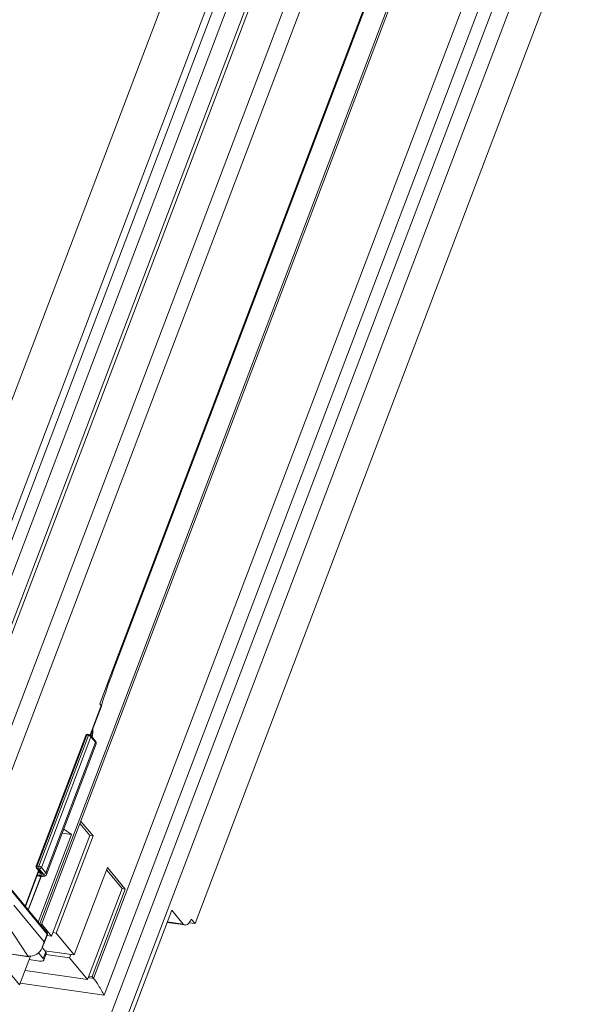
# Model space of a CAD drawing. Units: millimetres. Extents: x -23272466 to 44913, y -22484615 to 188.
# Drawn here: x -23270151 to -23270136, y -22484521 to -22484496 of the extents above; entities that cross this region are included whole.
import ezdxf

# ---------------------------------------------------------------- set-up
doc = ezdxf.new("R2010")
doc.units = ezdxf.units.MM
doc.layers.get('0').update_dxf_attribs({"lineweight": 20})

# ---------------------------------------------------------------- blocks, each defined once
blk = doc.blocks.new('izo CP FT+')
at = {"color": 152, "linetype": 'Continuous', "lineweight": 13}
for p, q in [((-23266480.08, -22487388.5), (-23266641.54, -22487813.66)), ((-23266478.2, -22487389.39), (-23266639.67, -22487814.56)), ((-23266485.33, -22487391.73), (-23266643.48, -22487808.16)), ((-23266642.1, -22487810.36), (-23266482.96, -22487391.31)), ((-23266495.6, -22487393.2), (-23266650.49, -22487801.05)), ((-23266650.32, -22487801.26), (-23266495.49, -22487393.55)), ((-23266509.37, -22487399.77), (-23266658.22, -22487791.72)), ((-23266641.01, -22487768.01), (-23266503.75, -22487406.57)), ((-23266640.95, -22487768.22), (-23266503.69, -22487406.77)), ((-23266481.3, -22487408.8), (-23266630.25, -22487801.01)), ((-23266660.81, -22487780.79), (-23266521.07, -22487412.83)), ((-23266522.23, -22487414.61), (-23266661.21, -22487780.58)), ((-23266518.16, -22487417.08), (-23266660.11, -22487790.87)), ((-23266663.64, -22487780.64), (-23266581.43, -22487564.16)), ((-23266589.23, -22487577.54), (-23266665.96, -22487779.58)), ((-23266665.04, -22487779.73), (-23266588.09, -22487577.09)), ((-23266603.65, -22487599.82), (-23266664.83, -22487760.91)), ((-23266641.01, -22487768.01), (-23266642.67, -22487772.37)), ((-23266643.93, -22487776.4), (-23266642.48, -22487772.59)), ((-23266643.88, -22487776.43), (-23266642.45, -22487772.68)), ((-23266642.67, -22487772.37), (-23266642.48, -22487772.59)), ((-23266644.48, -22487776.51), (-23266650.94, -22487793.54)), ((-23266644.34, -22487776.48), (-23266650.81, -22487793.51)), ((-23266650.59, -22487793.54), (-23266644.13, -22487776.51)), ((-23266643.82, -22487776.66), (-23266650.28, -22487793.69)), ((-23266644.13, -22487776.51), (-23266644.34, -22487776.48)), ((-23266644, -22487776.39), (-23266644.21, -22487776.35)), ((-23266643.25, -22487777.18), (-23266643.84, -22487776.47)), ((-23266643.23, -22487777.37), (-23266643.82, -22487776.66)), ((-23266649.7, -22487794.4), (-23266643.23, -22487777.37)), ((-23266649.62, -22487794.63), (-23266643.15, -22487777.6)), ((-23266645.28, -22487787.97), (-23266643.98, -22487789.54)), ((-23266645.18, -22487787.72), (-23266645.09, -22487787.74)), ((-23266645.09, -22487787.74), (-23266645.17, -22487787.68)), ((-23266643.55, -22487789.6), (-23266645.09, -22487787.74)), ((-23266646.36, -22487789.42), (-23266650.69, -22487800.82)), ((-23266643.98, -22487789.54), (-23266648.95, -22487802.64)), ((-23266648.36, -22487802.26), (-23266643.55, -22487789.6)), ((-23266647.58, -22487789.25), (-23266646.36, -22487789.42)), ((-23266647.37, -22487788.7), (-23266646.36, -22487789.42)), ((-23266643.98, -22487789.54), (-23266643.55, -22487789.6)), ((-23266649.54, -22487802.21), (-23266658.19, -22487791.75)), ((-23266649.52, -22487802.4), (-23266658.16, -22487791.94)), ((-23266652.41, -22487798.73), (-23266650.65, -22487794.09)), ((-23266652.37, -22487798.79), (-23266650.61, -22487794.15)), ((-23266650.9, -22487793.79), (-23266650.32, -22487794.49)), ((-23266650.81, -22487793.51), (-23266650.59, -22487793.54)), ((-23266650.44, -22487794.73), (-23266650.81, -22487794.68)), ((-23266650.58, -22487793.88), (-23266650.79, -22487793.84)), ((-23266650.79, -22487793.84), (-23266650.21, -22487794.55)), ((-23266650.69, -22487794.36), (-23266650.46, -22487794.39)), ((-23266649.99, -22487794.58), (-23266650.58, -22487793.88)), ((-23266650.46, -22487794.39), (-23266650.44, -22487794.35)), ((-23266650.32, -22487794.49), (-23266650.32, -22487794.49)), ((-23266650.28, -22487793.69), (-23266649.7, -22487794.4)), ((-23266641.68, -22487793.69), (-23266646.01, -22487805.09)), ((-23266641.8, -22487794), (-23266639.77, -22487796.46)), ((-23266639.34, -22487796.52), (-23266641.68, -22487793.69)), ((-23266652.01, -22487799.22), (-23266650.36, -22487794.87)), ((-23266651.99, -22487799.25), (-23266650.32, -22487794.87)), ((-23266650.85, -22487794.77), (-23266650.34, -22487794.85)), ((-23266650.81, -22487794.8), (-23266650.3, -22487794.87)), ((-23266639.77, -22487796.46), (-23266644.27, -22487808.3)), ((-23266643.67, -22487807.93), (-23266639.34, -22487796.52)), ((-23266639.77, -22487796.46), (-23266639.34, -22487796.52)), ((-23266651.99, -22487805.29), (-23266655.65, -22487799.74)), ((-23266653.86, -22487798.61), (-23266649.9, -22487803.4)), ((-23266639.28, -22487815.03), (-23266633.29, -22487799.26)), ((-23266633.29, -22487799.26), (-23266631.78, -22487801.08)), ((-23266648.95, -22487802.64), (-23266650.25, -22487801.07)), ((-23266633.9, -22487800.87), (-23266631.54, -22487801.2)), ((-23266631.78, -22487801.08), (-23266633.87, -22487800.78)), ((-23266631, -22487800.91), (-23266630.25, -22487801.01)), ((-23266630.74, -22487800.42), (-23266630.25, -22487801.01)), ((-23266649.9, -22487803.4), (-23266649.52, -22487802.4)), ((-23266648.36, -22487802.26), (-23266648.79, -22487802.2)), ((-23266646.01, -22487805.09), (-23266648.36, -22487802.26)), ((-23266650.18, -22487804.14), (-23266649.9, -22487803.4)), ((-23266649.88, -22487803.46), (-23266649.5, -22487802.46)), ((-23266649.53, -22487802.55), (-23266648.95, -22487802.64)), ((-23266661.86, -22487803.88), (-23266651.99, -22487805.29)), ((-23266661.81, -22487803.92), (-23266651.93, -22487805.33)), ((-23266650.05, -22487805.55), (-23266650.65, -22487804.83)), ((-23266650.19, -22487804.18), (-23266650.18, -22487804.14)), ((-23266649.72, -22487804.68), (-23266650.15, -22487804.17)), ((-23266650.05, -22487805.55), (-23266649.72, -22487804.68)), ((-23266649.98, -22487805.79), (-23266649.65, -22487804.91)), ((-23266649.83, -22487804.55), (-23266646.01, -22487805.09)), ((-23266653.11, -22487809), (-23266656.04, -22487805.46)), ((-23266651.7, -22487805.28), (-23266653.11, -22487809)), ((-23266650.52, -22487805.9), (-23266651.86, -22487805.71)), ((-23266646.61, -22487805.47), (-23266649.69, -22487805.03)), ((-23266646.61, -22487805.47), (-23266646.44, -22487805.03)), ((-23266644.27, -22487808.3), (-23266646.61, -22487805.47)), ((-23266652.4, -22487807.14), (-23266644.27, -22487808.3)), ((-23266653.03, -22487808.8), (-23266642.1, -22487810.36)), ((-23266643.48, -22487808.16), (-23266644.18, -22487808.06)), ((-23266643.67, -22487807.93), (-23266644.1, -22487807.86)), ((-23266643.48, -22487808.16), (-23266643.67, -22487807.93))]:
    blk.add_line(p, q, dxfattribs=at)
at = {"color": 152, "linetype": 'Continuous', "lineweight": 13, "flags": 128}
for points in [[(-23266640.96, -22487768.19), (-23266640.94, -22487768.14), (-23266641.01, -22487768.01)], [(-23266642.48, -22487772.59), (-23266642.45, -22487772.66), (-23266642.46, -22487772.68)], [(-23266644.48, -22487776.51), (-23266644.48, -22487776.51), (-23266644.47, -22487776.5), (-23266644.45, -22487776.49), (-23266644.42, -22487776.48), (-23266644.38, -22487776.48), (-23266644.34, -22487776.48)], [(-23266644.34, -22487776.48), (-23266644.33, -22487776.44), (-23266644.3, -22487776.41), (-23266644.28, -22487776.38), (-23266644.26, -22487776.36), (-23266644.23, -22487776.36), (-23266644.21, -22487776.35)], [(-23266644.13, -22487776.51), (-23266644.11, -22487776.47), (-23266644.09, -22487776.44), (-23266644.07, -22487776.41), (-23266644.04, -22487776.4), (-23266644.02, -22487776.39), (-23266644, -22487776.39)], [(-23266643.69, -22487776.66), (-23266643.61, -22487775.88), (-23266643.6, -22487775.7)], [(-23266650.81, -22487793.51), (-23266650.85, -22487793.5), (-23266650.88, -22487793.51), (-23266650.91, -22487793.51), (-23266650.93, -22487793.52), (-23266650.94, -22487793.54), (-23266650.94, -22487793.54)], [(-23266650.46, -22487794.39), (-23266650.42, -22487794.4), (-23266650.4, -22487794.4)], [(-23266650.21, -22487794.55), (-23266650.18, -22487794.6), (-23266650.17, -22487794.64), (-23266650.17, -22487794.67), (-23266650.2, -22487794.7), (-23266650.24, -22487794.72), (-23266650.29, -22487794.73), (-23266650.36, -22487794.73), (-23266650.44, -22487794.73)], [(-23266650.34, -22487794.85), (-23266650.22, -22487794.86), (-23266650.12, -22487794.85), (-23266650.04, -22487794.84), (-23266649.97, -22487794.81), (-23266649.94, -22487794.76), (-23266649.93, -22487794.71), (-23266649.95, -22487794.65), (-23266649.99, -22487794.58)], [(-23266650.3, -22487794.87), (-23266650.12, -22487794.89), (-23266649.81, -22487794.83), (-23266649.67, -22487794.71), (-23266649.63, -22487794.63)], [(-23266631.78, -22487801.08), (-23266631.66, -22487801.17), (-23266631.52, -22487801.21), (-23266631.38, -22487801.19), (-23266631.24, -22487801.13), (-23266631.09, -22487801.01), (-23266630.96, -22487800.85), (-23266630.84, -22487800.65), (-23266630.74, -22487800.42)], [(-23266650.52, -22487805.9), (-23266650.36, -22487805.92), (-23266650.22, -22487805.91), (-23266650.11, -22487805.89), (-23266650.03, -22487805.85), (-23266649.98, -22487805.8), (-23266649.97, -22487805.73), (-23266649.99, -22487805.64), (-23266650.05, -22487805.55)]]:
    blk.add_lwpolyline(points, dxfattribs=at)
at = {"color": 152, "linetype": 'Continuous', "lineweight": 13}
for centre, radius, start, end in [((-23266596.97, -22487785.51), 47.26, 158.5165, 164.2554), ((-23266644.25, -22487776.6), 0.25, 81.8878, 159.2048), ((-23266644.2, -22487777.07), 0.556, 46.4137, 82.6913), ((-23266644.03, -22487776.63), 0.25, 39.5944, 81.8878), ((-23266643.99, -22487776.59), 0.19, 336.4128, 36.8341), ((-23266648.99, -22487775.64), 5.43, 348.8909, 0.4139), ((-23266643.52, -22487777.46), 0.382, 337.7321, 46.2458), ((-23266643.4, -22487777.3), 0.19, 336.4128, 36.8341), ((-23266643.39, -22487777.55), 0.244, 348.0553, 48.1326), ((-23266650.71, -22487793.63), 0.25, 159.2048, 219.5944), ((-23266650.77, -22487793.68), 0.17, 220.228, 263.3112), ((-23266650.46, -22487793.66), 0.379, 156.1333, 208.8831), ((-23266650.25, -22487793.69), 0.379, 156.1333, 208.8831), ((-23266650.66, -22487794.09), 0.556, 46.4137, 82.6913), ((-23266650.55, -22487793.58), 0.293, 265.288, 339.1761), ((-23266650.11, -22487794.54), 0.379, 156.1333, 208.8831), ((-23266650.19, -22487794.38), 0.17, 220.228, 263.3112), ((-23266649.97, -22487794.29), 0.293, 265.288, 339.1761), ((-23266649.86, -22487794.58), 0.244, 347.9492, 48.146), ((-23266651.3, -22487794.59), 0.527, 317.0329, 336.3412), ((-23266650.8, -22487794.73), 0.0689, 227.2487, 261.2327), ((-23266650.29, -22487794.8), 0.0738, 216.1833, 260.6346), ((-23266649.73, -22487802.37), 0.25, 339.2048, 39.5944), ((-23266649.69, -22487802.32), 0.188, 336.0108, 37.2436), ((-23266649.56, -22487802.44), 0.0611, 348.052, 48.125), ((-23266709.4, -22487781.14), 63.56, 338.7337, 339.4451), ((-23266649.94, -22487803.45), 0.0612, 348.1141, 48.1054), ((-23266651.83, -22487803.53), 1.76, 265.1047, 338.5859), ((-23266650.22, -22487804.18), 0.0606, 346.9977, 48.2698), ((-23266649.89, -22487804.86), 0.244, 348.0554, 48.1326), ((-23266651.91, -22487805.25), 0.0809, 208.919, 259.3277)]:
    blk.add_arc(centre, radius, start, end, dxfattribs=at)
blk.add_ellipse((-23266642.68, -22487809.65), major_axis=(-0.97, 1.65), ratio=0.085613, start_param=4.219101, end_param=5.789898, dxfattribs=at)

msp = doc.modelspace()

# ---------------------------------------------------------------- block references
at = {"ltscale": 10, "xscale": 0.2, "yscale": 0.2, "zscale": 0.2}
msp.add_blockref('izo CP FT+', (-18616820.143, -17986958.978), dxfattribs=at)

doc.saveas('drawing.dxf')
